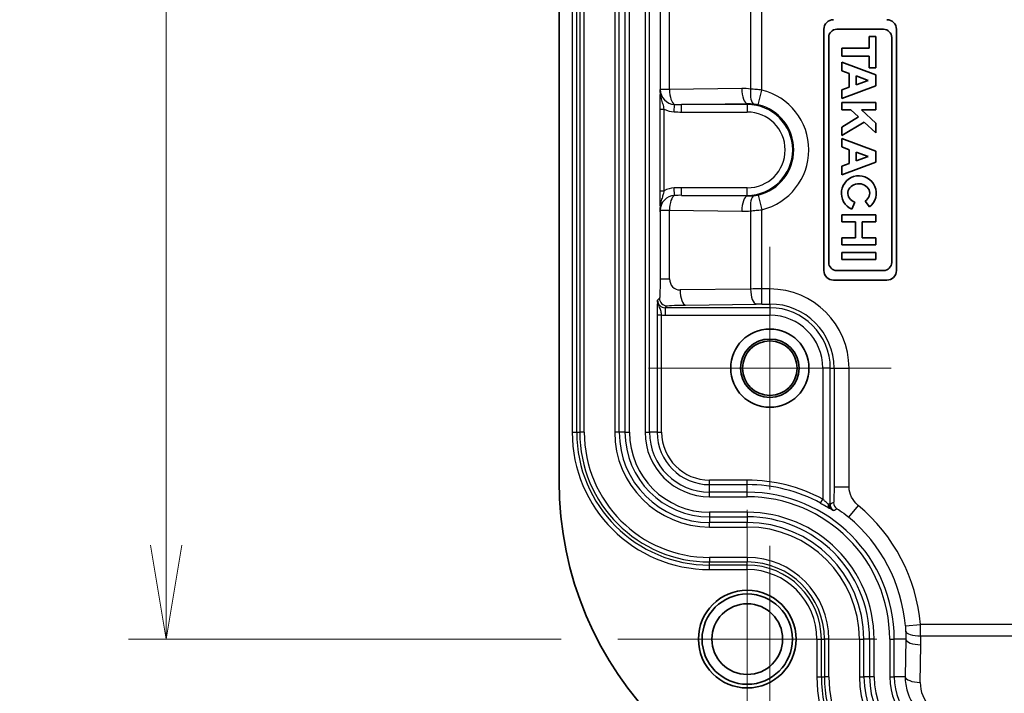
# Model space of a CAD drawing. Units: millimetres. Extents: x 0 to 3734, y 0 to 702.
# Drawn here: x 2286 to 2351, y 362 to 407 of the extents above; entities that cross this region are included whole.
import ezdxf

# ---------------------------------------------------------------- set-up
doc = ezdxf.new("R2010")
doc.units = ezdxf.units.MM
doc.header["$LTSCALE"] = 2
doc.layers.get('Defpoints').update_dxf_attribs({"lineweight": 25})
for name, color, linetype, lineweight in [('Center Mark (ISO)', 131, 'Continuous', 18), ('Dimension (ISO)', 7, 'Continuous', 18), ('Dimension (ISO) @ 1', 7, 'Continuous', 18), ('Visible (ISO)', 7, 'Continuous', 35), ('Visible Narrow (ISO)', 7, 'Continuous', 25)]:
    doc.layers.add(name, color=color, linetype=linetype, lineweight=lineweight)
doc.styles.add('Note Text (TK)', font='MS PGothic.ttf')
doc.dimstyles.new('Default - Method 1b (TK)', dxfattribs={"dimscale": 2, "dimtxt": 2.5, "dimasz": 2.5, "dimexe": 1, "dimexo": 1.5, "dimgap": 1, "dimtad": 1, "dimrnd": 1e-08, "dimdsep": 46, "dimtxsty": 'Note Text (TK)', "dimblk": 'OPEN', "dimcen": 0.09, "dimdle": 5, "dimclrd": 100, "dimclre": 100, "dimclrt": 7, "dimadec": 1, "dimazin": 1, "dimtfac": 1, "dimtmove": 0, "dimatfit": 3, "dimldrblk": 'OPEN', "dimfxl": 1, "dimtolj": 1, "dimlwd": -1, "dimlwe": -1, "dimarcsym": 0})

# ---------------------------------------------------------------- blocks, each defined once
blk = doc.blocks.new('_Open')
at = {"color": 0, "linetype": 'ByBlock', "lineweight": -2}
for p, q in [((-1, 0.167), (0, 0)), ((-1, -0.167), (0, 0)), ((0, 0), (-1, 0))]:
    blk.add_line(p, q, dxfattribs=at)
blk = doc.blocks.new('*D109')
at = {"layer": 'Defpoints', "color": 0}
for p in [(2325.296, 490.402), (2295.296, 365.402), (2325.296, 365.402)]:
    blk.add_point(p, dxfattribs=at)
at = {"layer": 'Dimension (ISO)', "color": 100}
for p, q in [((2321.546, 490.402), (2292.796, 490.402)), ((2295.296, 484.152), (2295.296, 371.652)), ((2321.546, 365.402), (2292.796, 365.402))]:
    blk.add_line(p, q, dxfattribs=at)
at = {"layer": 'Dimension (ISO)', "color": 100, "xscale": 6.25, "yscale": 6.25, "zscale": 6.25}
for p, rotation in [((2295.296, 490.402), 90), ((2295.296, 365.402), 270)]:
    blk.add_blockref('_Open', p, dxfattribs=dict(at, rotation=rotation))
at = {"layer": 'Dimension (ISO)', "color": 7, "insert": (2289.671, 421.794), "char_height": 6.25, "attachment_point": 4, "rotation": 90, "style": 'Note Text (TK)'}
blk.add_mtext('\\A1;125', dxfattribs=at)
blk = doc.blocks.new('*D78')
at = {"layer": 'Defpoints', "color": 0}
for p in [(2335.396, 375.342), (2407.396, 375.342), (2407.396, 327.577)]:
    blk.add_point(p, dxfattribs=at)
at = {"layer": 'Dimension (ISO)', "color": 100}
for p, q in [((2335.396, 371.592), (2335.396, 325.077)), ((2407.396, 371.592), (2407.396, 325.077)), ((2341.646, 327.577), (2401.146, 327.577))]:
    blk.add_line(p, q, dxfattribs=at)
at = {"layer": 'Dimension (ISO)', "color": 100, "xscale": 6.25, "yscale": 6.25, "zscale": 6.25, "rotation": 180}
blk.add_blockref('_Open', (2335.396, 327.577), dxfattribs=at)
at = {"layer": 'Dimension (ISO)', "color": 100, "xscale": 6.25, "yscale": 6.25, "zscale": 6.25}
blk.add_blockref('_Open', (2407.396, 327.577), dxfattribs=at)
at = {"layer": 'Dimension (ISO)', "color": 7, "insert": (2367.383, 333.202), "char_height": 6.25, "attachment_point": 4, "style": 'Note Text (TK)'}
blk.add_mtext('\\A1;72', dxfattribs=at)

msp = doc.modelspace()

# ---------------------------------------------------------------- linework, layer by layer
at = {"layer": 'Center Mark (ISO)', "linetype": 'Continuous'}
for p, q in [((2335.3957, 391.4622), (2335.3957, 375.3415)), ((2343.456, 383.4019), (2327.3353, 383.4019)), ((2333.8957, 374.0019), (2333.8957, 356.8019)), ((2342.4957, 365.4019), (2325.2957, 365.4019))]:
    msp.add_line(p, q, dxfattribs=at)
at = {"layer": 'Visible (ISO)'}
for p, q in [((2321.3957, 375.9019), (2321.3957, 479.9019)), ((2338.9842, 405.9155), (2338.9842, 389.8883)), ((2339.8449, 405.9155), (2342.9464, 405.9155)), ((2343.8072, 389.8883), (2343.8072, 405.9155)), ((2339.3032, 390.4299), (2339.3032, 405.3738)), ((2342.4345, 405.4332), (2341.9893, 405.4332)), ((2341.9893, 405.4332), (2341.9893, 404.6615)), ((2342.4345, 403.3556), (2342.4345, 405.4332)), ((2343.4881, 405.3738), (2343.4881, 390.4299)), ((2340.1714, 404.6615), (2340.1714, 404.1273)), ((2341.9893, 404.6615), (2340.1714, 404.6615)), ((2340.1714, 404.1273), (2341.9893, 404.1273)), ((2340.1714, 403.7266), (2340.1714, 403.1659)), ((2342.4345, 402.8955), (2340.1714, 403.7266)), ((2341.9893, 404.1273), (2341.9893, 403.3556)), ((2340.1714, 403.1659), (2340.6611, 402.9861)), ((2340.6611, 402.9861), (2340.6611, 402.063)), ((2341.9893, 403.3556), (2342.4345, 403.3556)), ((2342.4345, 402.1535), (2342.4345, 402.8955)), ((2341.1285, 402.8144), (2341.918, 402.5245)), ((2341.1285, 402.2346), (2341.1285, 402.8144)), ((2341.918, 402.5245), (2341.1285, 402.2346)), ((2340.1714, 401.3225), (2342.4345, 402.1535)), ((2340.6611, 402.063), (2340.1714, 401.8832)), ((2340.1714, 401.8832), (2340.1714, 401.3225)), ((2340.1714, 401.048), (2340.1714, 400.5731)), ((2342.4345, 401.048), (2340.1714, 401.048)), ((2342.4345, 400.5731), (2342.4345, 401.048)), ((2340.1714, 400.5731), (2340.7772, 400.5731)), ((2340.7772, 400.5731), (2341.2929, 400.0953)), ((2341.4816, 400.5731), (2342.4345, 400.5731)), ((2342.4345, 399.6902), (2341.4816, 400.5731)), ((2341.2929, 400.0953), (2340.1714, 399.422)), ((2340.1714, 398.8591), (2341.6616, 399.7537)), ((2341.6616, 399.7537), (2342.4345, 399.0376)), ((2342.4345, 399.0376), (2342.4345, 399.6902)), ((2340.1714, 399.422), (2340.1714, 398.8591)), ((2340.1714, 398.6587), (2340.1714, 398.0981)), ((2342.4345, 397.8277), (2340.1714, 398.6587)), ((2340.1714, 398.0981), (2340.6611, 397.9182)), ((2340.6611, 397.9182), (2340.6611, 396.9951)), ((2341.1285, 397.7466), (2341.918, 397.4567)), ((2341.1285, 397.1668), (2341.1285, 397.7466)), ((2342.4345, 397.0857), (2342.4345, 397.8277)), ((2340.1714, 396.2546), (2342.4345, 397.0857)), ((2340.6611, 396.9951), (2340.1714, 396.8153)), ((2341.918, 397.4567), (2341.1285, 397.1668)), ((2340.1714, 396.8153), (2340.1714, 396.2546)), ((2340.8429, 393.9607), (2341.0472, 394.4325)), ((2341.7164, 394.5041), (2342.0243, 394.1177)), ((2342.4345, 393.5972), (2340.1714, 393.5972)), ((2340.1714, 393.5972), (2340.1714, 393.126)), ((2340.1714, 393.126), (2341.0803, 393.126)), ((2341.0803, 393.126), (2341.0803, 392.0724)), ((2341.5255, 393.126), (2342.4345, 393.126)), ((2341.5255, 392.0724), (2341.5255, 393.126)), ((2342.4345, 393.126), (2342.4345, 393.5972)), ((2340.1714, 392.0724), (2340.1714, 391.6012)), ((2341.0803, 392.0724), (2340.1714, 392.0724)), ((2342.4345, 392.0724), (2341.5255, 392.0724)), ((2342.4345, 391.6012), (2342.4345, 392.0724)), ((2340.1714, 391.6012), (2342.4345, 391.6012)), ((2342.4345, 391.0966), (2340.1714, 391.0966)), ((2340.1714, 391.0966), (2340.1714, 390.6217)), ((2342.4345, 390.6217), (2342.4345, 391.0966)), ((2340.1714, 390.6217), (2342.4345, 390.6217)), ((2342.9464, 389.8883), (2339.8449, 389.8883)), ((2339.6223, 389.2502), (2343.169, 389.2502))]:
    msp.add_line(p, q, dxfattribs=at)
for centre, radius in [((2335.3957, 383.4019), 2.6), ((2335.3957, 383.4019), 1.9387), ((2335.3957, 383.4019), 1.8104), ((2333.8957, 365.4019), 3.2444), ((2333.8957, 365.4019), 3), ((2333.8957, 365.4019), 2.35)]:
    msp.add_circle(centre, radius, dxfattribs=at)
for centre, radius, start, end in [((2339.6223, 405.9155), 0.6381, 90, 180), ((2343.169, 405.9155), 0.6381, 0, 90), ((2339.8449, 405.3738), 0.5417, 90, 180), ((2342.9464, 405.3738), 0.5417, 0, 90), ((2341.3029, 395.0229), 1.1575, 308.550541, 246.582018), ((2339.6223, 389.8883), 0.6381, 180, 270), ((2339.8449, 390.4299), 0.5417, 180, 270), ((2342.9464, 390.4299), 0.5417, 270, 0), ((2343.169, 389.8883), 0.6381, 270, 0), ((2344.3957, 375.9019), 23, 180, 270)]:
    msp.add_arc(centre, radius, start, end, dxfattribs=at)
msp.add_ellipse((2341.3029, 395.0229), major_axis=(-0.7272, 0), ratio=0.8673469, start_param=2.1755708, end_param=7.4946344, dxfattribs=at)
for points, knots in [([(2328.1049, 393.7793), (2328.1049, 393.7794), (2328.1049, 393.7795), (2328.1059, 393.792), (2328.1079, 393.8064), (2328.1108, 393.8324), (2328.1116, 393.841), (2328.1123, 393.8506)], [-0.000075158, -0.000075158, -0.000075158, -0.000075158, 0, 0, 0.008827361, 0.008827361, 0.012548876, 0.012548876, 0.012548876, 0.012548876]), ([(2328.1123, 393.8506), (2328.1132, 393.8631), (2328.1142, 393.8757), (2328.1154, 393.8894), (2328.1155, 393.8905), (2328.1156, 393.8917)], [0.8067970252, 0.8067970252, 0.8067970252, 0.8067970252, 0.8132808823, 0.8132808823, 0.8138571849, 0.8138571849, 0.8138571849, 0.8138571849])]:
    msp.add_open_spline(points, degree=3, knots=knots, dxfattribs=at)
at = {"layer": 'Visible Narrow (ISO)'}
for p, q in [((2322.2671, 476.6519), (2322.2671, 379.1519)), ((2322.5659, 379.1519), (2322.5659, 476.6519)), ((2322.7717, 476.6519), (2322.7717, 379.1519)), ((2323.0706, 379.1519), (2323.0706, 476.6519)), ((2325.0921, 476.6519), (2325.0921, 379.1519)), ((2325.3909, 379.1519), (2325.3909, 476.6519)), ((2325.7717, 476.6519), (2325.7717, 379.1519)), ((2326.0706, 379.1519), (2326.0706, 476.6519)), ((2327.106, 476.6519), (2327.106, 379.1519)), ((2327.4058, 379.1519), (2327.4058, 476.6519)), ((2328.7329, 401.9121), (2328.7329, 423.8917)), ((2334.1158, 423.8595), (2334.1158, 401.9442)), ((2334.8586, 401.8748), (2334.8586, 423.929)), ((2328.1049, 423.7793), (2328.1049, 401.7997)), ((2328.7329, 401.9121), (2328.1156, 401.9121)), ((2333.5243, 401.979), (2328.7329, 401.9121)), ((2334.6232, 400.9035), (2334.8586, 401.8748)), ((2329.0351, 400.4306), (2329.0582, 400.9245)), ((2329.5351, 400.9187), (2333.8957, 400.9796)), ((2333.8957, 400.9187), (2329.5351, 400.9187)), ((2329.5351, 400.419), (2329.5351, 400.9187)), ((2333.8957, 400.9187), (2333.8957, 400.9796)), ((2333.8957, 400.9187), (2333.8957, 400.419)), ((2328.084, 400.6158), (2328.084, 395.188)), ((2328.084, 400.6158), (2328.3838, 400.6158)), ((2328.3838, 395.188), (2328.3838, 400.6158)), ((2329.5351, 400.419), (2333.8957, 400.419)), ((2328.084, 395.188), (2328.3838, 395.188)), ((2329.0582, 394.8793), (2329.0351, 395.3731)), ((2329.5351, 394.885), (2329.5351, 395.3847)), ((2333.8957, 395.3847), (2329.5351, 395.3847)), ((2333.8957, 394.885), (2333.8957, 395.3847)), ((2329.5351, 394.885), (2333.8957, 394.885)), ((2333.8957, 394.8241), (2329.5351, 394.885)), ((2333.8957, 394.885), (2333.8957, 394.8241)), ((2334.6232, 394.9003), (2334.8586, 393.929)), ((2328.1049, 393.7793), (2328.1049, 389.3385)), ((2328.1156, 393.8917), (2328.7329, 393.8917)), ((2328.7329, 393.8917), (2333.5243, 393.8247)), ((2328.7329, 389.3385), (2328.7329, 393.8917)), ((2334.1158, 393.8595), (2334.1158, 388.6619)), ((2334.8586, 388.6644), (2334.8586, 393.929)), ((2328.1049, 389.3385), (2328.7329, 389.3385)), ((2334.1158, 388.6619), (2329.4309, 388.5965)), ((2334.8586, 387.665), (2334.8586, 388.6644)), ((2335.3957, 388.6644), (2334.8586, 388.6644)), ((2335.3957, 387.665), (2335.3957, 388.6644)), ((2328.0621, 388.0442), (2327.9363, 387.9184)), ((2328.436, 387.4187), (2328.5618, 387.5445)), ((2328.436, 387.4187), (2328.436, 386.919)), ((2335.3957, 387.4187), (2328.436, 387.4187)), ((2329.8022, 387.5971), (2334.4872, 387.6625)), ((2334.8586, 387.665), (2335.3957, 387.665)), ((2335.3957, 387.665), (2335.3957, 387.4187)), ((2335.3957, 387.4187), (2335.3957, 386.919)), ((2327.9094, 386.9451), (2327.9094, 379.1519)), ((2327.9094, 386.9451), (2328.2092, 386.9451)), ((2328.2092, 379.1519), (2328.2092, 386.9451)), ((2328.436, 386.919), (2335.3957, 386.919)), ((2338.9128, 383.4019), (2338.9128, 374.6979)), ((2339.4125, 383.4019), (2338.9128, 383.4019)), ((2339.4125, 374.3673), (2339.4125, 383.4019)), ((2339.4125, 383.4019), (2339.6588, 383.4019)), ((2339.6588, 383.4019), (2340.6582, 383.4019)), ((2339.6588, 383.4019), (2339.6588, 375.5126)), ((2340.6582, 375.5126), (2340.6582, 383.4019)), ((2322.2671, 379.1519), (2322.5659, 379.1519)), ((2322.5659, 379.1519), (2322.7717, 379.1519)), ((2323.0706, 379.1519), (2322.7717, 379.1519)), ((2325.3909, 379.1519), (2325.0921, 379.1519)), ((2325.7717, 379.1519), (2325.3909, 379.1519)), ((2325.7717, 379.1519), (2326.0706, 379.1519)), ((2327.106, 379.1519), (2327.4058, 379.1519)), ((2327.9094, 379.1519), (2327.4058, 379.1519)), ((2327.9094, 379.1519), (2328.2092, 379.1519)), ((2331.3957, 375.6656), (2331.3957, 375.9654)), ((2333.8957, 375.9654), (2331.3957, 375.9654)), ((2331.3957, 375.162), (2331.3957, 375.6656)), ((2331.3957, 375.6656), (2333.8957, 375.6656)), ((2333.8957, 375.6656), (2333.8957, 375.9654)), ((2333.8957, 375.162), (2333.8957, 375.6656)), ((2339.6588, 375.5126), (2340.6582, 375.5126)), ((2331.3957, 374.8622), (2331.3957, 375.162)), ((2333.8957, 375.162), (2331.3957, 375.162)), ((2331.3957, 374.8622), (2333.8957, 374.8622)), ((2333.8957, 374.8622), (2333.8957, 375.162)), ((2338.7704, 374.4341), (2338.9128, 374.6979)), ((2339.4125, 374.3673), (2339.2792, 374.3673)), ((2339.4125, 374.3592), (2339.288, 374.3592)), ((2339.4125, 374.3592), (2339.4125, 374.3673)), ((2341.2622, 374.28), (2340.624, 373.5109)), ((2333.8957, 373.8268), (2331.3957, 373.8268)), ((2331.3957, 373.8268), (2331.3957, 373.5279)), ((2331.3957, 373.5279), (2333.8957, 373.5279)), ((2331.3957, 373.5279), (2331.3957, 373.1471)), ((2333.8957, 373.8268), (2333.8957, 373.5279)), ((2333.8957, 373.5279), (2333.8957, 373.1471)), ((2333.8957, 373.1471), (2331.3957, 373.1471)), ((2331.3957, 372.8483), (2331.3957, 373.1471)), ((2331.3957, 372.8483), (2333.8957, 372.8483)), ((2333.8957, 372.8483), (2333.8957, 373.1471)), ((2333.8957, 370.8268), (2331.3957, 370.8268)), ((2331.3957, 370.8268), (2331.3957, 370.5279)), ((2333.8957, 370.8268), (2333.8957, 370.5279)), ((2331.3957, 370.5279), (2333.8957, 370.5279)), ((2331.3957, 370.3221), (2331.3957, 370.5279)), ((2333.8957, 370.3221), (2331.3957, 370.3221)), ((2331.3957, 370.0233), (2331.3957, 370.3221)), ((2333.8957, 370.3221), (2333.8957, 370.5279)), ((2333.8957, 370.0233), (2333.8957, 370.3221)), ((2331.3957, 370.0233), (2333.8957, 370.0233)), ((2344.3958, 366.2814), (2345.3917, 366.3648)), ((2352.4228, 366.3648), (2345.3917, 366.3648)), ((2345.4143, 365.622), (2352.3533, 365.622)), ((2338.5171, 365.4019), (2338.8159, 365.4019)), ((2338.5171, 365.4019), (2338.5171, 362.9019)), ((2338.8159, 362.9019), (2338.8159, 365.4019)), ((2338.8159, 365.4019), (2339.0217, 365.4019)), ((2339.3206, 365.4019), (2339.0217, 365.4019)), ((2339.0217, 365.4019), (2339.0217, 362.9019)), ((2339.3206, 362.9019), (2339.3206, 365.4019)), ((2341.3421, 365.4019), (2341.6409, 365.4019)), ((2341.3421, 365.4019), (2341.3421, 362.9019)), ((2341.6409, 362.9019), (2341.6409, 365.4019)), ((2342.0217, 365.4019), (2341.6409, 365.4019)), ((2342.3206, 365.4019), (2342.0217, 365.4019)), ((2342.0217, 365.4019), (2342.0217, 362.9019)), ((2342.3206, 362.9019), (2342.3206, 365.4019)), ((2343.356, 365.4019), (2343.6558, 365.4019)), ((2343.356, 365.4019), (2343.356, 362.9019)), ((2343.6558, 362.9019), (2343.6558, 365.4019)), ((2344.4218, 365.4019), (2343.6558, 365.4019)), ((2344.4218, 365.4019), (2344.3869, 362.9019)), ((2345.3863, 362.5305), (2345.4212, 365.0305)), ((2338.5171, 362.9019), (2338.8159, 362.9019)), ((2338.8159, 362.9019), (2339.0217, 362.9019)), ((2339.3206, 362.9019), (2339.0217, 362.9019)), ((2341.3421, 362.9019), (2341.6409, 362.9019)), ((2342.0217, 362.9019), (2341.6409, 362.9019)), ((2342.3206, 362.9019), (2342.0217, 362.9019)), ((2343.356, 362.9019), (2343.6558, 362.9019)), ((2344.3869, 362.9019), (2343.6558, 362.9019))]:
    msp.add_line(p, q, dxfattribs=at)
for centre, radius, start, end in [((2329.1043, 401.9121), 0.9887, 180, 267.326518), ((2333.8957, 397.9019), 4.0879, 283.62411, 76.37589), ((2333.8957, 397.9019), 3.0169, 270, 90), ((2333.8957, 397.9019), 3.0885, 283.62411, 76.37589), ((2329.1043, 401.9121), 1.4831, 240.933417, 267.326518), ((2333.8957, 397.9019), 2.5172, 270, 90), ((2329.1043, 393.8917), 1.4831, 92.673482, 119.066583), ((2329.1043, 393.8917), 0.9887, 92.673482, 180), ((2335.3957, 383.4019), 5.2625, 0, 90), ((2335.3957, 383.4019), 4.2631, 0, 90), ((2335.3957, 383.4019), 4.0169, 0, 90), ((2335.3957, 383.4019), 3.5172, 0, 90), ((2331.3957, 379.1519), 9.1286, 180, 270), ((2331.3957, 379.1519), 8.8298, 180, 270), ((2331.3957, 379.1519), 8.624, 180, 270), ((2331.3957, 379.1519), 8.3251, 180, 270), ((2331.3957, 379.1519), 6.3036, 180, 270), ((2331.3957, 379.1519), 6.0047, 180, 270), ((2331.3957, 379.1519), 5.624, 180, 270), ((2331.3957, 379.1519), 5.3251, 180, 270), ((2331.3957, 379.1519), 4.2897, 180, 270), ((2331.3957, 379.1519), 3.9899, 180, 270), ((2331.3957, 379.1519), 3.4863, 180, 270), ((2331.3957, 379.1519), 3.1865, 180, 270), ((2333.8957, 365.4019), 10.5635, 61.643827, 90), ((2333.8957, 365.4019), 10.2637, 61.643827, 90), ((2333.8957, 365.4019), 9.7601, 0, 90), ((2333.8957, 365.4019), 9.4603, 0, 90), ((2333.8957, 365.4019), 11.5363, 4.787924, 50.316437), ((2333.8957, 365.4019), 8.4249, 0, 90), ((2333.8957, 365.4019), 8.126, 0, 90), ((2333.8957, 365.4019), 10.5369, 4.787924, 50.316437), ((2333.8957, 365.4019), 7.7453, 0, 90), ((2333.8957, 365.4019), 7.4464, 0, 90), ((2333.8957, 365.4019), 5.4249, 0, 90), ((2333.8957, 365.4019), 5.126, 0, 90), ((2333.8957, 365.4019), 4.9202, 0, 90), ((2333.8957, 365.4019), 4.6214, 0, 90), ((2347.6457, 362.9019), 9.1286, 180, 270), ((2347.6457, 362.9019), 8.8298, 180, 270), ((2347.6457, 362.9019), 8.624, 180, 270), ((2347.6457, 362.9019), 8.3251, 180, 270), ((2347.6457, 362.9019), 6.3036, 180, 270), ((2347.6457, 362.9019), 6.0047, 180, 270), ((2347.6457, 362.9019), 5.624, 180, 270), ((2347.6457, 362.9019), 5.3251, 180, 270), ((2347.6457, 362.9019), 4.2897, 180, 270), ((2347.6457, 362.9019), 3.9899, 180, 270)]:
    msp.add_arc(centre, radius, start, end, dxfattribs=at)
for centre, major_axis, ratio, start_param, end_param in [((2328.4047, 401.7997), (-0.2999, 0.0074), 0.5777082, 0.0427693, 0.3116805), ((2329.1043, 401.9121), (0.014, -0.9999), 0.3713594, 4.7072018, 6.1211571), ((2333.5812, 397.9019), (4.0779, 0), 0.9999024, 1.4393326, 1.5847651), ((2333.8957, 401.979), (0.014, -0.9999), 0.3713594, 4.7072018, 6.245589), ((2334.4872, 401.9442), (-0.1311, -0.9914), 0.3686236, 4.7610875, 6.2456331), ((2329.666, 401.92), (-3.8532, -0.0538), 0.2595021, 1.4087681, 1.5332001), ((2329.666, 401.92), (-4.0388, -0.0564), 0.3713594, 1.4087681, 1.5332001), ((2329.666, 393.8838), (-4.0388, 0.0564), 0.3713594, 4.7499852, 4.8744172), ((2329.1043, 393.8917), (0.014, 0.9999), 0.3713594, 0.1620282, 1.5759835), ((2329.666, 393.8838), (-3.8532, 0.0538), 0.2595021, 4.7499852, 4.8744172), ((2333.8957, 393.8247), (0.014, 0.9999), 0.3713594, 0.0375963, 1.5759835), ((2334.4872, 393.8595), (-0.1311, 0.9914), 0.3686236, 0.0375522, 1.5220979), ((2333.5812, 397.9019), (4.0779, 0), 0.9999024, 4.6984202, 4.8438527), ((2329.4219, 389.3385), (0, -0.7421), 0.9284767, 4.712389, 6.2961538), ((2329.8022, 388.5965), (0.014, -0.9999), 0.3713594, 4.7072018, 6.245589), ((2334.8586, 388.6295), (-2, 0), 0.0174604, 4.712389, 5.0928954), ((2334.4872, 388.6619), (0.014, -0.9999), 0.3713594, 4.7072018, 6.245589), ((2328.4372, 387.9196), (-0.3548, -0.3548), 0.9963586, 5.4983961, 7.0679745), ((2328.5618, 388.0442), (-0.3536, 0.3536), 0.9987828, 0.7860072, 2.3555855), ((2334.8586, 387.6301), (1, 0), 0.0349208, 1.5707963, 1.9513027), ((2328.4372, 387.9196), (-0.708, -0.708), 0.9987828, 0.5560666, 0.7847892), ((2339.499, 374.3673), (-0.1506, -0.2594), 0.6814303, 5.0891615, 6.2354827), ((2339.5131, 374.3592), (-0.1506, -0.2595), 0.7004988, 5.0985161, 6.2342632), ((2340.1273, 374.4731), (-0.2329, 0.4425), 0.9992223, 1.0866822, 2.0549105), ((2345.4143, 365.9934), (-0.9993, -0.0373), 0.3711674, 0.0375931, 1.5569279), ((2345.4212, 365.4019), (-0.9999, 0.014), 0.3713594, 0.0375963, 1.5759835), ((2345.3863, 362.9019), (-0.9999, 0.014), 0.3713594, 0.0375963, 1.5759835), ((2347.6457, 362.4989), (0, -2.2598), 0.9999024, 4.6984202, 6.2831853)]:
    msp.add_ellipse(centre, major_axis=major_axis, ratio=ratio, start_param=start_param, end_param=end_param, dxfattribs=at)
for points, knots in [([(2328.1049, 401.7997), (2328.1037, 401.7499), (2328.1023, 401.7043), (2328.0987, 401.5849), (2328.0965, 401.5112), (2328.0916, 401.3179), (2328.089, 401.1938), (2328.0851, 400.9196), (2328.084, 400.7681), (2328.084, 400.6158)], [-0.13589099, -0.13589099, -0.13589099, -0.13589099, -0.1175608, -0.1175608, -0.08872681, -0.08872681, -0.04568952, -0.04568952, 0, 0, 0, 0]), ([(2328.1156, 401.9121), (2328.1127, 401.8935), (2328.1103, 401.8748), (2328.1068, 401.8373), (2328.1056, 401.8185), (2328.1049, 401.7997)], [-0.013840758, -0.013840758, -0.013840758, -0.013840758, -0.006920379, -0.006920379, 0, 0, 0, 0]), ([(2328.118, 401.7536), (2328.1159, 401.7797), (2328.1147, 401.8061), (2328.1139, 401.8589), (2328.1143, 401.8855), (2328.1156, 401.9121)], [0, 0, 0, 0, 0.006920379, 0.006920379, 0.013840758, 0.013840758, 0.013840758, 0.013840758]), ([(2328.3838, 400.6158), (2328.3595, 400.7245), (2328.3305, 400.8377), (2328.2666, 401.065), (2328.2318, 401.1791), (2328.1777, 401.3848), (2328.1573, 401.4711), (2328.1315, 401.6234), (2328.1233, 401.6845), (2328.118, 401.7536)], [0, 0, 0, 0, 0.04568952, 0.04568952, 0.08872681, 0.08872681, 0.1175608, 0.1175608, 0.13589099, 0.13589099, 0.13589099, 0.13589099]), ([(2334.8586, 401.8748), (2334.7332, 401.89), (2334.607, 401.9035), (2334.3577, 401.9267), (2334.2347, 401.9364), (2334.1158, 401.9442)], [0, 0, 0, 0, 0.019349632, 0.019349632, 0.038699263, 0.038699263, 0.038699263, 0.038699263]), ([(2334.3425, 400.9554), (2334.3874, 400.9497), (2334.4339, 400.9425), (2334.5281, 400.9251), (2334.5758, 400.915), (2334.6232, 400.9035)], [-0.038699263, -0.038699263, -0.038699263, -0.038699263, -0.019349632, -0.019349632, 0, 0, 0, 0]), ([(2328.084, 395.188), (2328.084, 395.1185), (2328.0842, 395.0491), (2328.0854, 394.8719), (2328.0867, 394.766), (2328.0903, 394.5434), (2328.0929, 394.4293), (2328.0977, 394.2506), (2328.0998, 394.1831), (2328.1039, 394.0456), (2328.1067, 393.976), (2328.1065, 393.8466), (2328.1057, 393.8116), (2328.1049, 393.7793)], [1.12858935, 1.12858935, 1.12858935, 1.12858935, 1.14941154, 1.14941154, 1.18272705, 1.18272705, 1.22331653, 1.22331653, 1.25037986, 1.25037986, 1.27744319, 1.27744319, 1.28923509, 1.28923509, 1.28923509, 1.28923509]), ([(2328.1123, 393.8506), (2328.1121, 393.8612), (2328.112, 393.8723), (2328.1115, 394.0115), (2328.1215, 394.1092), (2328.1485, 394.2885), (2328.1663, 394.3703), (2328.2156, 394.5681), (2328.2487, 394.678), (2328.3039, 394.8703), (2328.3271, 394.9543), (2328.3607, 395.0878), (2328.3727, 395.1384), (2328.3838, 395.188)], [-1.27977857, -1.27977857, -1.27977857, -1.27977857, -1.27744319, -1.27744319, -1.25037986, -1.25037986, -1.22331653, -1.22331653, -1.18272705, -1.18272705, -1.14941154, -1.14941154, -1.12858935, -1.12858935, -1.12858935, -1.12858935]), ([(2334.6232, 394.9003), (2334.5758, 394.8888), (2334.5281, 394.8786), (2334.4339, 394.8613), (2334.3874, 394.8541), (2334.3425, 394.8484)], [-0.038699263, -0.038699263, -0.038699263, -0.038699263, -0.019349632, -0.019349632, 0, 0, 0, 0]), ([(2334.1158, 393.8595), (2334.2347, 393.8674), (2334.3577, 393.8771), (2334.607, 393.9003), (2334.7332, 393.9138), (2334.8586, 393.929)], [0, 0, 0, 0, 0.019349632, 0.019349632, 0.038699263, 0.038699263, 0.038699263, 0.038699263]), ([(2328.1049, 389.3385), (2328.1049, 389.0988), (2328.1036, 388.8021), (2328.0978, 388.5537), (2328.0913, 388.2756), (2328.08, 388.0989), (2328.0699, 388.06), (2328.0672, 388.0497), (2328.0646, 388.0467), (2328.0621, 388.0442)], [0, 0, 0, 0, 0.4133969, 0.4133969, 0.4133969, 0.8761181, 0.8761181, 0.8761181, 1, 1, 1, 1]), ([(2327.9363, 387.9184), (2327.9344, 387.8901), (2327.9324, 387.8614), (2327.9257, 387.7546), (2327.9212, 387.6627), (2327.9145, 387.4457), (2327.9121, 387.3257), (2327.9098, 387.1148), (2327.9094, 387.0294), (2327.9094, 386.9451)], [-0.13123546, -0.13123546, -0.13123546, -0.13123546, -0.11229521, -0.11229521, -0.06574356, -0.06574356, -0.02528599, -0.02528599, 0, 0, 0, 0]), ([(2328.2092, 386.9451), (2328.2022, 386.9994), (2328.1939, 387.0549), (2328.1666, 387.1957), (2328.1439, 387.2785), (2328.07, 387.46), (2328.0045, 387.5641), (2327.9457, 387.7783), (2327.9351, 387.8479), (2327.9363, 387.9184)], [0, 0, 0, 0, 0.02528599, 0.02528599, 0.06574356, 0.06574356, 0.11229521, 0.11229521, 0.13123546, 0.13123546, 0.13123546, 0.13123546]), ([(2328.5618, 387.5445), (2328.5674, 387.5502), (2328.5954, 387.5578), (2328.7238, 387.566), (2328.8894, 387.5765), (2329.1989, 387.5862), (2329.4773, 387.5917), (2329.6029, 387.5942), (2329.7148, 387.5958), (2329.8022, 387.5971)], [0, 0, 0, 0, 0.3483709, 0.3483709, 0.3483709, 0.7973803, 0.7973803, 0.7973803, 1, 1, 1, 1]), ([(2339.6588, 375.5126), (2339.6588, 375.3042), (2339.6575, 375.025), (2339.6522, 374.8136), (2339.6469, 374.5965), (2339.6382, 374.4867), (2339.6306, 374.4756), (2339.6296, 374.4742), (2339.6286, 374.4736), (2339.6276, 374.4731)], [0, 0, 0, 0, 0.4622176, 0.4622176, 0.4622176, 0.9368905, 0.9368905, 0.9368905, 1, 1, 1, 1]), ([(2341.2622, 374.28), (2341.1855, 374.3436), (2341.0444, 374.4726), (2340.9211, 374.6742), (2340.7905, 374.8876), (2340.6954, 375.1458), (2340.6706, 375.322), (2340.6598, 375.3988), (2340.6582, 375.4667), (2340.6582, 375.5126)], [0, 0, 0, 0, 0.396657, 0.396657, 0.396657, 0.8168889, 0.8168889, 0.8168889, 1, 1, 1, 1]), ([(2338.7704, 374.4341), (2338.8564, 374.3876), (2338.942, 374.3404), (2339.1412, 374.2284), (2339.2509, 374.1648), (2339.3401, 374.1131)], [0, 0, 0, 0, 0.0301821, 0.0301821, 0.073668703, 0.073668703, 0.073668703, 0.073668703]), ([(2339.2792, 374.3673), (2339.2218, 374.4206), (2339.1513, 374.4861), (2339.0232, 374.6015), (2338.9682, 374.6501), (2338.9128, 374.6979)], [-0.073668703, -0.073668703, -0.073668703, -0.073668703, -0.0301821, -0.0301821, 0, 0, 0, 0]), ([(2339.288, 374.3592), (2339.2865, 374.3605), (2339.2851, 374.3619), (2339.2821, 374.3646), (2339.2807, 374.366), (2339.2792, 374.3673)], [0, 0, 0, 0, 0.0011251166, 0.0011251166, 0.0022502332, 0.0022502332, 0.0022502332, 0.0022502332]), ([(2339.6336, 373.9444), (2339.5399, 374.0049), (2339.4677, 374.088), (2339.3638, 374.2367), (2339.3268, 374.3029), (2339.288, 374.3592)], [-0.000195669, -0.000195669, -0.000195669, -0.000195669, 0.029972783, 0.029972783, 0.060141235, 0.060141235, 0.060141235, 0.060141235]), ([(2339.3401, 374.1131), (2339.3424, 374.1118), (2339.3447, 374.1104), (2339.3492, 374.1078), (2339.3515, 374.1065), (2339.3538, 374.1052)], [-0.0022502332, -0.0022502332, -0.0022502332, -0.0022502332, -0.0011251166, -0.0011251166, 0, 0, 0, 0]), ([(2339.3538, 374.1052), (2339.4141, 374.0702), (2339.4662, 374.0401), (2339.5568, 373.9881), (2339.5958, 373.966), (2339.6336, 373.9444)], [-0.060141235, -0.060141235, -0.060141235, -0.060141235, -0.029972783, -0.029972783, 0.000195669, 0.000195669, 0.000195669, 0.000195669]), ([(2339.6276, 374.4731), (2339.6273, 374.4729), (2339.6269, 374.4727), (2339.5987, 374.4579), (2339.5709, 374.4432), (2339.5431, 374.4285), (2339.4996, 374.4055), (2339.456, 374.3824), (2339.4125, 374.3592)], [0.23615948, 0.23615948, 0.23615948, 0.23615948, 0.23918351, 0.23918351, 0.47836703, 0.47836703, 0.47836703, 0.85256661, 0.85256661, 0.85256661, 0.85256661]), ([(2339.6336, 373.9444), (2339.5682, 373.9882), (2339.5134, 374.0478), (2339.45, 374.1621), (2339.4319, 374.2115), (2339.4156, 374.2943), (2339.4125, 374.3267), (2339.4125, 374.3592)], [-0.097869318, -0.097869318, -0.097869318, -0.097869318, -0.050617133, -0.050617133, -0.019468128, -0.019468128, 0, 0, 0, 0]), ([(2339.6336, 373.9444), (2339.6762, 373.9682), (2339.7189, 373.9919), (2339.7615, 374.0155), (2339.7888, 374.0306), (2339.8161, 374.0456), (2339.8437, 374.0608), (2339.844, 374.061), (2339.8444, 374.0612)], [-0.85256661, -0.85256661, -0.85256661, -0.85256661, -0.47836703, -0.47836703, -0.47836703, -0.23918351, -0.23918351, -0.23615948, -0.23615948, -0.23615948, -0.23615948]), ([(2339.8444, 374.0612), (2339.8512, 374.065), (2339.8976, 374.0449), (2340.0376, 373.9519), (2340.1857, 373.8537), (2340.4099, 373.6866), (2340.578, 373.5489), (2340.5936, 373.5361), (2340.6088, 373.5235), (2340.624, 373.5109)], [0, 0, 0, 0, 0.4638062, 0.4638062, 0.4638062, 0.9543272, 0.9543272, 0.9543272, 1, 1, 1, 1]), ([(2344.3958, 366.2814), (2344.4007, 366.2236), (2344.4048, 366.1657), (2344.4116, 366.0519), (2344.4143, 365.996), (2344.4162, 365.9422)], [-0.038119638, -0.038119638, -0.038119638, -0.038119638, -0.019059819, -0.019059819, 0, 0, 0, 0]), ([(2345.4143, 365.622), (2345.4121, 365.7399), (2345.4091, 365.8623), (2345.4016, 366.1114), (2345.397, 366.2382), (2345.3917, 366.3648)], [0, 0, 0, 0, 0.019059819, 0.019059819, 0.038119638, 0.038119638, 0.038119638, 0.038119638]), ([(2344.3869, 362.9019), (2344.3836, 362.5637), (2344.4334, 362.2252), (2344.6942, 361.3865), (2344.9852, 360.9122), (2345.8384, 360.081), (2346.4439, 359.7717), (2347.2701, 359.6274), (2347.4579, 359.6111), (2347.6457, 359.6111)], [-1.5847651, -1.5847651, -1.5847651, -1.5847651, -1.2734222, -1.2734222, -0.7752736, -0.7752736, -0.1736105, -0.1736105, 0, 0, 0, 0])]:
    msp.add_open_spline(points, degree=3, knots=knots, dxfattribs=at)
for points in [[(2333.8957, 400.9796), (2334.0449, 400.9824), (2334.1944, 400.9743), (2334.3425, 400.9554)], [(2334.3425, 394.8484), (2334.1944, 394.8295), (2334.0449, 394.8214), (2333.8957, 394.8241)], [(2344.4162, 365.9422), (2344.4227, 365.7621), (2344.4246, 365.582), (2344.4218, 365.4019)], [(2345.4212, 365.0305), (2345.424, 365.2277), (2345.4217, 365.4249), (2345.4143, 365.622)]]:
    msp.add_open_spline(points, degree=3, dxfattribs=at)

# ---------------------------------------------------------------- dimensions: what is measured, and where the dimension line sits
at = {"layer": 'Dimension (ISO) @ 1', "color": 100}
for base, p1, p2, angle, picture, middle in [((2295.2957, 365.4019), (2325.2957, 490.4019), (2325.2957, 365.4019), 90, '*D109', (2295.2957, 427.9019)), ((2407.3957, 327.5768), (2335.3957, 375.3415), (2407.3957, 375.3415), 180, '*D78', (2371.3957, 327.5768))]:
    dim = msp.add_linear_dim(base=base, p1=p1, p2=p2, angle=angle, dimstyle='Default - Method 1b (TK)', override={"dimscale": 1, "dimtxt": 6.25, "dimasz": 6.25, "dimexe": 2.5, "dimexo": 3.75, "dimgap": 2.5, "dimdec": 2, "dimcen": 0.225, "dimtol": 0, "dimlim": 0, "dimtp": 0, "dimtm": 0, "dimtdec": 2, "dimtix": 0, "dimtofl": 0, "dimtmove": 0, "dimatfit": 1}, dxfattribs=at)
    dim.commit()
    dim.dimension.update_dxf_attribs({"geometry": picture, "text_midpoint": middle, "dimtype": 160})

doc.saveas('drawing.dxf')
